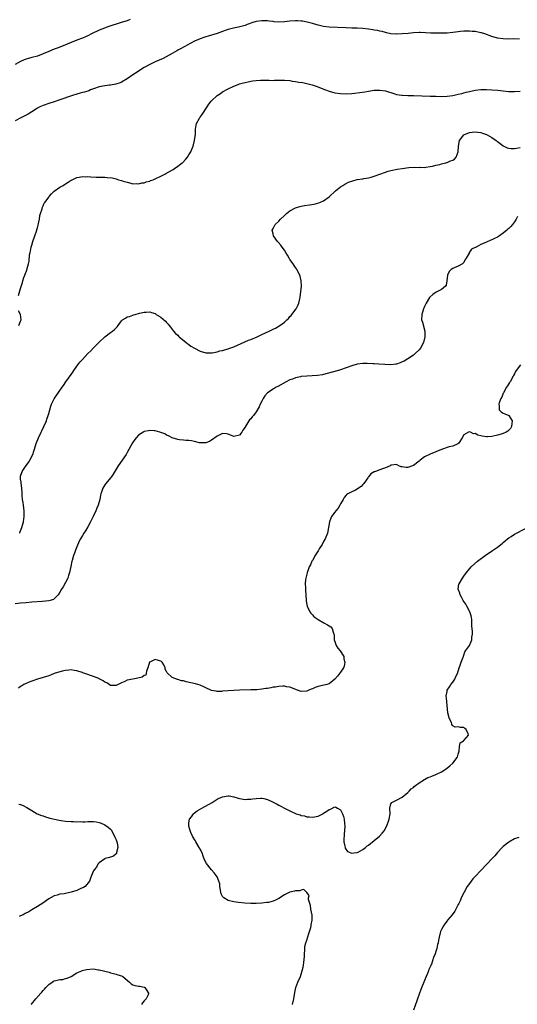
# Model space of a CAD drawing. Units: inches. Extents: x 2520000 to 2523000, y 1536000 to 1539000.
# Drawn here: x 2520481 to 2520658, y 1537093 to 1537444 of the extents above; entities that cross this region are included whole.
import ezdxf

# ---------------------------------------------------------------- set-up
doc = ezdxf.new("R2010")
doc.units = ezdxf.units.IN
doc.header["$MEASUREMENT"] = 0
doc.layers.add('LD25201536_10ft', color=103, linetype='Continuous')

msp = doc.modelspace()

# ---------------------------------------------------------------- linework, layer by layer
at = {"layer": 'LD25201536_10ft'}
for points, elevation in [([(2520520.07, 1537444.07), (2520519, 1537443.67), (2520516.87, 1537443), (2520515.43, 1537442.57), (2520515, 1537442.46), (2520513.89, 1537442.11), (2520512.38, 1537441.62), (2520510.92, 1537441.08), (2520509, 1537440.27), (2520506.29, 1537439), (2520505, 1537438.35), (2520504.08, 1537437.92), (2520503, 1537437.48), (2520501, 1537436.7), (2520495.5, 1537434.5), (2520494.06, 1537433.94), (2520493, 1537433.55), (2520491, 1537432.75), (2520489, 1537431.87), (2520487, 1537431.08), (2520485, 1537430.52), (2520483.78, 1537430.22), (2520483, 1537429.97), (2520482.29, 1537429.71), (2520481, 1537429.13), (2520479, 1537428.02)], 7630), ([(2520658.87, 1537437.13), (2520656.83, 1537437.17), (2520655, 1537437.16), (2520653, 1537437.22), (2520651, 1537437.5), (2520649, 1537438.04), (2520646.43, 1537439), (2520645.33, 1537439.33), (2520645, 1537439.42), (2520643, 1537439.8), (2520641.89, 1537439.89), (2520641, 1537439.98), (2520639.96, 1537439.96), (2520639, 1537439.98), (2520637.83, 1537439.83), (2520637, 1537439.75), (2520635, 1537439.44), (2520633, 1537439.29), (2520631.26, 1537439.26), (2520631, 1537439.27), (2520629.21, 1537439.21), (2520627.22, 1537439.22), (2520625.36, 1537439.36), (2520623.45, 1537439.45), (2520623, 1537439.44), (2520621, 1537439.33), (2520619.13, 1537439.13), (2520617, 1537438.96), (2520615, 1537438.89), (2520614.9, 1537438.9), (2520613, 1537439.02), (2520611.4, 1537439.4), (2520611, 1537439.44), (2520609.83, 1537439.83), (2520609, 1537439.95), (2520608.2, 1537440.2), (2520607, 1537440.37), (2520606.49, 1537440.49), (2520605, 1537440.71), (2520603, 1537440.94), (2520600.98, 1537441.02), (2520599, 1537441.04), (2520597, 1537441.1), (2520591, 1537441.38), (2520589, 1537441.61), (2520587, 1537442.09), (2520585, 1537442.68), (2520583.17, 1537443.17), (2520581.49, 1537443.49), (2520581, 1537443.55), (2520579.65, 1537443.65), (2520579, 1537443.68), (2520577, 1537443.52), (2520575, 1537443.26), (2520573, 1537443.18), (2520571.34, 1537443.34), (2520571, 1537443.35), (2520569.55, 1537443.55), (2520569, 1537443.59), (2520567.65, 1537443.65), (2520567, 1537443.65), (2520565, 1537443.35), (2520563.77, 1537443), (2520561.7, 1537442.3), (2520561, 1537442.04), (2520558.62, 1537441.38), (2520556.91, 1537441), (2520555, 1537440.54), (2520554.3, 1537440.3), (2520553, 1537439.9), (2520551, 1537439.18), (2520547.86, 1537438.14), (2520547, 1537437.95), (2520546.31, 1537437.69), (2520545, 1537437.27), (2520543, 1537436.36), (2520541.64, 1537435.64), (2520540.36, 1537435), (2520539.47, 1537434.53), (2520539, 1537434.22), (2520538.17, 1537433.83), (2520537, 1537433.15), (2520536.69, 1537433), (2520535, 1537432.04), (2520531.8, 1537430.2), (2520528.98, 1537429), (2520527, 1537428.05), (2520525.06, 1537427), (2520521.88, 1537425), (2520521, 1537424.37), (2520519, 1537423.02), (2520517, 1537421.8), (2520516.47, 1537421.53), (2520514.98, 1537421.02), (2520513, 1537420.68), (2520512.67, 1537420.67), (2520511, 1537420.48), (2520509, 1537420.12), (2520507, 1537419.44), (2520505.86, 1537419), (2520505.26, 1537418.74), (2520503.76, 1537418.24), (2520503, 1537418.06), (2520502.19, 1537417.81), (2520501, 1537417.5), (2520499.43, 1537417), (2520495, 1537415.53), (2520493, 1537414.81), (2520491, 1537414.15), (2520489, 1537413.51), (2520487.88, 1537413), (2520487, 1537412.53), (2520485, 1537411.16), (2520483.66, 1537410.34), (2520483, 1537409.97), (2520482.31, 1537409.69), (2520480.87, 1537409), (2520479, 1537408.05)], 7640), ([(2520480.29, 1537345.71), (2520481, 1537348.21), (2520481.65, 1537350.35), (2520481.79, 1537351), (2520482.19, 1537352.19), (2520482.5, 1537353), (2520482.66, 1537353.34), (2520483.19, 1537354.81), (2520483.3, 1537355.3), (2520483.76, 1537357), (2520483.98, 1537358.02), (2520484.21, 1537360.21), (2520484.37, 1537361), (2520484.51, 1537361.49), (2520484.79, 1537363), (2520485, 1537363.63), (2520485.4, 1537365), (2520486.06, 1537367), (2520486.63, 1537368.63), (2520486.74, 1537369), (2520486.78, 1537369.22), (2520487, 1537369.88), (2520487.21, 1537370.79), (2520487.39, 1537371.39), (2520487.68, 1537373), (2520487.8, 1537374.2), (2520488.09, 1537375), (2520488.65, 1537376.65), (2520488.71, 1537377), (2520488.77, 1537377.23), (2520489, 1537377.64), (2520489.39, 1537378.61), (2520489.72, 1537379), (2520491, 1537380.74), (2520491.22, 1537381), (2520492, 1537382), (2520493, 1537382.93), (2520495, 1537384.37), (2520496.12, 1537385), (2520496.67, 1537385.33), (2520497, 1537385.51), (2520497.88, 1537386.12), (2520499, 1537386.8), (2520499.11, 1537386.89), (2520499.31, 1537387), (2520501, 1537387.84), (2520501.87, 1537387.87), (2520503, 1537388.16), (2520504.05, 1537388.05), (2520505, 1537388.1), (2520505.99, 1537387.99), (2520507.9, 1537387.9), (2520509, 1537387.88), (2520511, 1537387.87), (2520511.84, 1537387.84), (2520513.64, 1537387.64), (2520515, 1537387.27), (2520515.23, 1537387.23), (2520515.93, 1537387), (2520517, 1537386.71), (2520517.49, 1537386.51), (2520519, 1537386.09), (2520520.24, 1537385.76), (2520521, 1537385.58), (2520522.4, 1537385.6), (2520523, 1537385.57), (2520524.16, 1537385.84), (2520525, 1537385.95), (2520525.78, 1537386.22), (2520527, 1537386.53), (2520527.33, 1537386.67), (2520528.23, 1537387), (2520529, 1537387.3), (2520531, 1537388.29), (2520532.35, 1537389), (2520532.75, 1537389.25), (2520533.85, 1537389.85), (2520535.31, 1537390.69), (2520535.86, 1537391), (2520537, 1537391.78), (2520538.63, 1537393), (2520538.82, 1537393.18), (2520539.8, 1537394.2), (2520540.46, 1537395), (2520541, 1537395.85), (2520541.66, 1537397), (2520542.1, 1537398.1), (2520542.5, 1537399), (2520543.02, 1537401), (2520543.27, 1537403.27), (2520543.29, 1537405), (2520543.51, 1537406.49), (2520543.65, 1537407), (2520544.74, 1537409), (2520544.86, 1537409.14), (2520545, 1537409.33), (2520545.76, 1537410.24), (2520546.18, 1537411), (2520547, 1537412.25), (2520547.47, 1537413), (2520548.12, 1537413.88), (2520548.87, 1537415), (2520549, 1537415.14), (2520551, 1537417.01), (2520552.23, 1537417.77), (2520553, 1537418.31), (2520553.45, 1537418.55), (2520554.2, 1537419), (2520555, 1537419.41), (2520557, 1537420.33), (2520558.58, 1537421), (2520559, 1537421.14), (2520560.46, 1537421.54), (2520561, 1537421.72), (2520562.09, 1537421.91), (2520563, 1537422.14), (2520563.8, 1537422.2), (2520565, 1537422.41), (2520566.51, 1537422.51), (2520567, 1537422.51), (2520569, 1537422.44), (2520569.53, 1537422.47), (2520571, 1537422.41), (2520571.5, 1537422.5), (2520573, 1537422.49), (2520574.44, 1537422.44), (2520575, 1537422.48), (2520577, 1537422.32), (2520577.82, 1537422.18), (2520579, 1537422.04), (2520580.19, 1537421.81), (2520581.64, 1537421.64), (2520584.86, 1537420.86), (2520586.35, 1537420.35), (2520589.66, 1537419), (2520591, 1537418.52), (2520593, 1537417.98), (2520595, 1537417.69), (2520597, 1537417.64), (2520599, 1537417.76), (2520600.15, 1537417.85), (2520601.95, 1537418.05), (2520603.68, 1537418.32), (2520605, 1537418.55), (2520607, 1537418.87), (2520609, 1537418.95), (2520611, 1537418.65), (2520614.37, 1537417.63), (2520615, 1537417.41), (2520616.89, 1537417.11), (2520617, 1537417.09), (2520619, 1537417.01), (2520621, 1537416.97), (2520627, 1537416.84), (2520629, 1537416.76), (2520631, 1537416.7), (2520633, 1537416.77), (2520635, 1537417.02), (2520637, 1537417.45), (2520638.23, 1537417.77), (2520639, 1537417.98), (2520639.83, 1537418.17), (2520641, 1537418.48), (2520641.45, 1537418.55), (2520643, 1537418.87), (2520645, 1537419.11), (2520647, 1537419.17), (2520649, 1537419.09), (2520651.11, 1537418.89), (2520653, 1537418.67), (2520655, 1537418.51), (2520657, 1537418.49), (2520659, 1537418.54)], 7650), ([(2520480.65, 1537261), (2520480.76, 1537261.24), (2520481.42, 1537263), (2520482, 1537265), (2520482.28, 1537267), (2520482.29, 1537268.29), (2520482.26, 1537269), (2520482.13, 1537269.87), (2520482, 1537271), (2520481.88, 1537271.88), (2520481.7, 1537273), (2520481.57, 1537274.43), (2520481.54, 1537275), (2520481.56, 1537275.56), (2520481.45, 1537277), (2520481.17, 1537278.83), (2520481.15, 1537279.15), (2520481, 1537280.25), (2520480.94, 1537280.94), (2520480.93, 1537281), (2520481, 1537281.34), (2520481.39, 1537282.61), (2520481.49, 1537283), (2520483, 1537285.18), (2520483.83, 1537286.17), (2520484.32, 1537287), (2520485.3, 1537289), (2520485.72, 1537290.28), (2520485.97, 1537291), (2520486.58, 1537293), (2520487.34, 1537295), (2520488.26, 1537297), (2520488.5, 1537297.5), (2520489.27, 1537299), (2520490.2, 1537301), (2520490.39, 1537301.61), (2520490.86, 1537303), (2520491, 1537303.62), (2520491.37, 1537305), (2520491.74, 1537306.26), (2520492.05, 1537307), (2520493, 1537308.85), (2520493.24, 1537309.24), (2520495.8, 1537313), (2520496.31, 1537313.69), (2520497.14, 1537315), (2520499, 1537317.52), (2520499.62, 1537318.38), (2520499.98, 1537319), (2520501.39, 1537321), (2520502.07, 1537321.93), (2520503, 1537322.95), (2520505, 1537325.03), (2520505.98, 1537326.02), (2520507, 1537327.12), (2520509, 1537329.15), (2520511, 1537331.03), (2520513, 1537332.53), (2520513.7, 1537333), (2520514.44, 1537333.56), (2520515, 1537334.22), (2520515.44, 1537334.56), (2520515.78, 1537335), (2520517, 1537336.67), (2520517.35, 1537337), (2520518.36, 1537337.64), (2520519, 1537338.07), (2520519.74, 1537338.26), (2520521, 1537338.76), (2520521.21, 1537338.79), (2520521.87, 1537339), (2520523.38, 1537339.38), (2520525, 1537339.74), (2520525.76, 1537339.76), (2520527, 1537339.86), (2520527.63, 1537339.63), (2520529, 1537339.26), (2520529.36, 1537339), (2520531, 1537338.04), (2520532.59, 1537336.59), (2520533, 1537336.16), (2520533.55, 1537335.55), (2520533.94, 1537335), (2520534.4, 1537334.4), (2520535.53, 1537333), (2520536.23, 1537332.23), (2520537, 1537331.54), (2520537.26, 1537331.27), (2520537.56, 1537331), (2520540.01, 1537329), (2520540.55, 1537328.55), (2520541, 1537328.24), (2520541.7, 1537327.7), (2520542.93, 1537326.93), (2520545, 1537325.86), (2520547, 1537325.26), (2520548.75, 1537325.25), (2520549, 1537325.24), (2520549.27, 1537325.27), (2520551, 1537325.63), (2520552.03, 1537325.97), (2520553, 1537326.15), (2520553.62, 1537326.38), (2520555, 1537326.73), (2520555.19, 1537326.81), (2520557, 1537327.46), (2520562.24, 1537329.76), (2520563, 1537330.05), (2520565.26, 1537331), (2520567, 1537331.85), (2520569.56, 1537333), (2520570.53, 1537333.47), (2520571, 1537333.73), (2520571.87, 1537334.13), (2520573.38, 1537335), (2520575, 1537336.26), (2520575.89, 1537337), (2520576.43, 1537337.57), (2520577, 1537338.24), (2520577.38, 1537338.62), (2520577.7, 1537339), (2520579.15, 1537341), (2520579.79, 1537342.21), (2520580.14, 1537343), (2520580.5, 1537344.5), (2520580.64, 1537345), (2520580.69, 1537345.31), (2520580.89, 1537347), (2520581.06, 1537349), (2520581.03, 1537351), (2520580.63, 1537352.63), (2520580.53, 1537353), (2520579.46, 1537355), (2520579.29, 1537355.29), (2520579, 1537355.69), (2520578.48, 1537356.48), (2520578.08, 1537357), (2520577, 1537358.61), (2520576.72, 1537359), (2520576.14, 1537360.14), (2520575.51, 1537361), (2520575, 1537361.88), (2520574.19, 1537363), (2520573.73, 1537363.73), (2520572.8, 1537364.8), (2520572.57, 1537365), (2520571.13, 1537367), (2520571, 1537367.66), (2520570.64, 1537369), (2520571, 1537369.61), (2520571.43, 1537370.57), (2520571.67, 1537371), (2520573, 1537372.24), (2520573.63, 1537373), (2520575, 1537374.2), (2520575.37, 1537374.63), (2520575.76, 1537375), (2520577, 1537375.94), (2520578.96, 1537377.04), (2520580.5, 1537377.5), (2520581, 1537377.61), (2520582.2, 1537377.8), (2520583.96, 1537378.04), (2520585.67, 1537378.33), (2520587.26, 1537378.74), (2520587.9, 1537379), (2520589, 1537379.48), (2520591, 1537380.89), (2520593.2, 1537383), (2520595, 1537384.46), (2520595.8, 1537385), (2520596.56, 1537385.44), (2520597.92, 1537386.08), (2520599.39, 1537386.61), (2520601, 1537387.03), (2520603, 1537387.34), (2520603.38, 1537387.38), (2520605, 1537387.68), (2520605.91, 1537387.91), (2520607, 1537388.24), (2520611, 1537389.73), (2520611.98, 1537390.02), (2520613, 1537390.31), (2520615.25, 1537390.75), (2520617, 1537391.01), (2520619.31, 1537391.31), (2520621.45, 1537391.45), (2520623, 1537391.39), (2520623.43, 1537391.43), (2520625, 1537391.38), (2520625.48, 1537391.48), (2520627, 1537391.66), (2520627.86, 1537391.86), (2520629, 1537392.16), (2520630.4, 1537392.4), (2520631, 1537392.61), (2520632.61, 1537393), (2520632.9, 1537393.1), (2520633, 1537393.1), (2520634.28, 1537393.72), (2520635, 1537394), (2520635.63, 1537394.37), (2520636.27, 1537395), (2520637, 1537396.95), (2520637.01, 1537397), (2520637.05, 1537399), (2520637.44, 1537401), (2520638.98, 1537403), (2520641, 1537403.85), (2520641.96, 1537403.96), (2520643, 1537404.13), (2520643.91, 1537403.91), (2520645, 1537403.82), (2520645.58, 1537403.58), (2520647, 1537403.14), (2520647.29, 1537403), (2520649, 1537402.02), (2520650.48, 1537401), (2520650.76, 1537400.76), (2520651, 1537400.59), (2520651.89, 1537399.89), (2520653, 1537399.11), (2520654.41, 1537398.41), (2520655, 1537398.22), (2520655.82, 1537398.18), (2520657, 1537398.08), (2520657.78, 1537398.22), (2520659, 1537398.49)], 7660), ([(2520658.05, 1537373.95), (2520657.62, 1537373), (2520657, 1537371.96), (2520656.36, 1537371), (2520655.73, 1537370.27), (2520655, 1537369.59), (2520654.68, 1537369.32), (2520654.28, 1537369), (2520653, 1537367.91), (2520651.64, 1537367), (2520651, 1537366.55), (2520649.95, 1537366.05), (2520649, 1537365.55), (2520648.55, 1537365.45), (2520647, 1537364.75), (2520646.5, 1537364.5), (2520645, 1537363.92), (2520643.37, 1537363), (2520643.11, 1537362.89), (2520643, 1537362.8), (2520641.74, 1537362.26), (2520641, 1537361.16), (2520640.9, 1537361.1), (2520640.82, 1537360.82), (2520639.8, 1537359), (2520639.48, 1537358.52), (2520639, 1537357.5), (2520638.51, 1537357), (2520637, 1537356.19), (2520635.56, 1537355.56), (2520635, 1537355.4), (2520634.51, 1537355), (2520633.72, 1537354.28), (2520633.18, 1537353), (2520632.92, 1537351), (2520632.64, 1537349.36), (2520632.42, 1537349), (2520631, 1537347.87), (2520629.1, 1537346.9), (2520627.87, 1537346.13), (2520626.88, 1537345.12), (2520626.79, 1537345), (2520625.6, 1537343), (2520625, 1537341.81), (2520624.75, 1537341.25), (2520624.64, 1537341), (2520623.98, 1537339), (2520623.91, 1537337), (2520624.2, 1537336.2), (2520625.07, 1537333), (2520625.1, 1537331.1), (2520625.09, 1537331), (2520624.58, 1537329), (2520623.48, 1537327), (2520623, 1537326.39), (2520621.61, 1537325), (2520621, 1537324.47), (2520619, 1537323.11), (2520617.66, 1537322.34), (2520617, 1537322.08), (2520616.26, 1537321.74), (2520615, 1537321.3), (2520614.76, 1537321.24), (2520612.96, 1537321.04), (2520608.71, 1537321.29), (2520607, 1537321.33), (2520606.64, 1537321.36), (2520604.56, 1537321.44), (2520603, 1537321.46), (2520601, 1537321.22), (2520599, 1537320.68), (2520595, 1537319.25), (2520593, 1537318.66), (2520589.84, 1537317.84), (2520588.54, 1537317.46), (2520586.83, 1537317.17), (2520584.96, 1537317.04), (2520583, 1537316.98), (2520581, 1537316.8), (2520580.73, 1537316.73), (2520579, 1537316.37), (2520577.96, 1537315.96), (2520577, 1537315.64), (2520575.69, 1537315), (2520572.69, 1537313.31), (2520572.09, 1537313), (2520571, 1537312.38), (2520568.98, 1537311), (2520568.09, 1537309.91), (2520567.42, 1537309), (2520567, 1537308.11), (2520566.42, 1537307), (2520566, 1537306), (2520565, 1537304.2), (2520564.01, 1537303), (2520563.52, 1537302.48), (2520563, 1537301.75), (2520562.62, 1537301.38), (2520562.32, 1537301), (2520561.3, 1537299.3), (2520561.06, 1537298.94), (2520561, 1537298.81), (2520560.23, 1537297.77), (2520559.8, 1537297), (2520559, 1537295.98), (2520557, 1537295.42), (2520555, 1537296.26), (2520554.41, 1537296.41), (2520553, 1537296.56), (2520552.22, 1537296.22), (2520551, 1537295.62), (2520549, 1537294.15), (2520548.26, 1537293.74), (2520547, 1537293.2), (2520546.82, 1537293.18), (2520545, 1537293.2), (2520544.76, 1537293.24), (2520543, 1537293.69), (2520541.93, 1537293.93), (2520541, 1537294.04), (2520539.91, 1537294.09), (2520539, 1537294.15), (2520537.68, 1537294.32), (2520537, 1537294.34), (2520535, 1537294.96), (2520533.65, 1537295.65), (2520533, 1537296), (2520532.37, 1537296.37), (2520530.93, 1537296.93), (2520530.64, 1537297), (2520529, 1537297.45), (2520528.56, 1537297.44), (2520527, 1537297.59), (2520526.53, 1537297.47), (2520525, 1537297.19), (2520524.88, 1537297.12), (2520523, 1537295.91), (2520522.17, 1537295), (2520521.66, 1537294.34), (2520520.85, 1537293.15), (2520519, 1537289.71), (2520518.58, 1537289), (2520517.21, 1537287), (2520515.76, 1537285), (2520515, 1537283.79), (2520513.97, 1537282.03), (2520513.24, 1537281), (2520513, 1537280.7), (2520511.32, 1537278.68), (2520511, 1537278.22), (2520510.27, 1537277), (2520509.95, 1537275.95), (2520509.59, 1537275), (2520509.46, 1537274.54), (2520509.21, 1537273), (2520508.67, 1537271), (2520508.13, 1537269.87), (2520507.79, 1537269), (2520506.81, 1537267), (2520505.88, 1537265), (2520505, 1537263.27), (2520504.13, 1537261.87), (2520503.52, 1537261), (2520503, 1537260.21), (2520502.33, 1537259), (2520501.86, 1537258.14), (2520501, 1537256.16), (2520500.53, 1537255), (2520500.16, 1537253.84), (2520499.81, 1537253), (2520499.32, 1537251.32), (2520499.25, 1537251), (2520498.89, 1537249.11), (2520498.45, 1537247), (2520498.11, 1537245.89), (2520497.79, 1537245), (2520497, 1537243.38), (2520496.17, 1537241.83), (2520495.61, 1537241), (2520495, 1537239.93), (2520494.32, 1537239), (2520493, 1537237.59), (2520492.65, 1537237.35), (2520491.48, 1537237), (2520491, 1537236.88), (2520488.69, 1537236.69), (2520485, 1537236.36), (2520483, 1537236.21), (2520481, 1537236.02), (2520479, 1537235.79)], 7670), ([(2520480.31, 1537335), (2520481, 1537336.56), (2520481.22, 1537337), (2520480.96, 1537339), (2520480.26, 1537340.26)], 7650), ([(2520659.17, 1537321), (2520657.64, 1537319), (2520657.41, 1537318.59), (2520657, 1537317.77), (2520656.73, 1537317.27), (2520656.6, 1537317), (2520655.46, 1537315), (2520655.3, 1537314.7), (2520654.51, 1537313.49), (2520654.16, 1537313), (2520653.06, 1537311.06), (2520653, 1537310.93), (2520652.49, 1537309.51), (2520652.18, 1537309), (2520651.52, 1537307.52), (2520651.41, 1537307), (2520651.62, 1537306.38), (2520651.52, 1537305), (2520652.23, 1537304.23), (2520653, 1537303.75), (2520653.55, 1537303.55), (2520654.96, 1537302.96), (2520655, 1537302.93), (2520656.17, 1537301), (2520656.05, 1537300.05), (2520655.94, 1537299), (2520655.63, 1537298.37), (2520655, 1537297.75), (2520654.62, 1537297.38), (2520654.04, 1537297), (2520653, 1537296.52), (2520652.34, 1537296.33), (2520651, 1537295.89), (2520649, 1537295.48), (2520647.36, 1537295.36), (2520647, 1537295.35), (2520645.55, 1537295.55), (2520645, 1537295.71), (2520643.94, 1537295.94), (2520643, 1537296.49), (2520642.45, 1537296.45), (2520641.32, 1537297), (2520641, 1537297.07), (2520640.59, 1537297), (2520639, 1537296.01), (2520638.39, 1537295), (2520637.27, 1537293.27), (2520637.11, 1537293), (2520637, 1537292.92), (2520636.88, 1537292.88), (2520635, 1537292.07), (2520633.8, 1537291.8), (2520631, 1537290.87), (2520629, 1537290.02), (2520627, 1537289.14), (2520625, 1537288.17), (2520623.43, 1537287), (2520623, 1537286.7), (2520621, 1537285.12), (2520620.71, 1537285), (2520619, 1537284.43), (2520618.36, 1537284.36), (2520617, 1537284.65), (2520616.65, 1537284.65), (2520615.85, 1537285), (2520615, 1537285.49), (2520613.2, 1537285.2), (2520613, 1537285.19), (2520612.73, 1537285), (2520611, 1537284.27), (2520609.96, 1537283.96), (2520609, 1537283.61), (2520607.52, 1537283), (2520607.12, 1537282.88), (2520607, 1537282.82), (2520605.86, 1537282.15), (2520604.94, 1537281.06), (2520604.91, 1537281), (2520604.74, 1537280.74), (2520603.32, 1537278.68), (2520603, 1537278.34), (2520602.32, 1537277.68), (2520601.48, 1537277), (2520601, 1537276.68), (2520600.37, 1537276.37), (2520599, 1537275.74), (2520597.61, 1537275), (2520597.22, 1537274.78), (2520597, 1537274.56), (2520596.27, 1537273.73), (2520595.91, 1537273), (2520595, 1537271.49), (2520594.75, 1537271), (2520594.13, 1537269.87), (2520593.35, 1537269), (2520593, 1537268.47), (2520591.84, 1537267), (2520591.59, 1537266.41), (2520591.06, 1537265), (2520590.75, 1537263), (2520590.33, 1537261), (2520589.56, 1537259), (2520589, 1537258.07), (2520588.42, 1537257), (2520587.45, 1537255.45), (2520587, 1537254.76), (2520586.34, 1537253.66), (2520585.99, 1537253), (2520585, 1537251.29), (2520584.84, 1537251), (2520584.27, 1537249.73), (2520583.9, 1537249), (2520583.21, 1537247.21), (2520583.15, 1537247), (2520583.13, 1537246.87), (2520582.6, 1537245), (2520582.5, 1537244.5), (2520582.39, 1537243), (2520582.52, 1537241.48), (2520582.51, 1537241), (2520582.53, 1537240.53), (2520582.64, 1537239), (2520582.73, 1537237), (2520582.76, 1537236.76), (2520583.08, 1537235), (2520584.04, 1537233), (2520584.45, 1537232.45), (2520585, 1537231.86), (2520585.42, 1537231.42), (2520585.93, 1537231), (2520587, 1537230.25), (2520589.05, 1537229.05), (2520590.38, 1537228.38), (2520591.56, 1537227.56), (2520592.07, 1537227), (2520592.34, 1537225.66), (2520592.66, 1537225), (2520592.75, 1537224.75), (2520592.8, 1537223), (2520593, 1537222.43), (2520593.47, 1537221), (2520594.05, 1537220.05), (2520594.89, 1537219), (2520596.18, 1537217), (2520596.24, 1537216.24), (2520596.52, 1537215), (2520596.37, 1537213.63), (2520596.04, 1537213), (2520595, 1537211.43), (2520593.97, 1537210.03), (2520593.05, 1537209), (2520591, 1537207.32), (2520590.19, 1537207), (2520587.56, 1537206.44), (2520587, 1537206.36), (2520585.98, 1537206.02), (2520585, 1537205.57), (2520584.57, 1537205.43), (2520583.76, 1537205), (2520583, 1537204.69), (2520581, 1537204.62), (2520580.68, 1537204.68), (2520579.68, 1537205), (2520577, 1537206.12), (2520575.74, 1537206.26), (2520575, 1537206.42), (2520574.45, 1537206.45), (2520573, 1537206.35), (2520571.87, 1537206.13), (2520571, 1537206.06), (2520570.13, 1537205.87), (2520569, 1537205.68), (2520568.4, 1537205.6), (2520567, 1537205.37), (2520565.21, 1537205.21), (2520563, 1537205.12), (2520559, 1537204.99), (2520557, 1537204.88), (2520553, 1537204.63), (2520552.61, 1537204.61), (2520551, 1537204.62), (2520550.65, 1537204.65), (2520549, 1537204.92), (2520548.78, 1537205), (2520545, 1537206.86), (2520543.3, 1537207.3), (2520541.69, 1537207.69), (2520540.02, 1537208.02), (2520539, 1537208.33), (2520538.39, 1537208.39), (2520537, 1537208.83), (2520536.85, 1537208.85), (2520535, 1537209.51), (2520533.18, 1537211.18), (2520533, 1537211.66), (2520532.48, 1537212.48), (2520532.48, 1537213), (2520531.99, 1537214.01), (2520531.45, 1537215), (2520531.25, 1537215.25), (2520531, 1537215.41), (2520529.79, 1537215.79), (2520529, 1537216.01), (2520527, 1537215.05), (2520526.96, 1537215), (2520526.31, 1537213), (2520525.84, 1537211.84), (2520525.78, 1537211), (2520525.57, 1537210.43), (2520525, 1537210.22), (2520524.3, 1537209.7), (2520522.71, 1537209.29), (2520521, 1537208.97), (2520519, 1537208.57), (2520518.14, 1537208.14), (2520517, 1537207.7), (2520515.76, 1537207), (2520515.24, 1537206.76), (2520515, 1537206.67), (2520513.35, 1537206.65), (2520513, 1537206.69), (2520512.54, 1537207), (2520511.7, 1537207.7), (2520511, 1537207.88), (2520510.42, 1537208.42), (2520509.28, 1537209), (2520509.12, 1537209.12), (2520509, 1537209.13), (2520508.81, 1537209.19), (2520507, 1537209.95), (2520503.82, 1537211), (2520503.22, 1537211.22), (2520503, 1537211.32), (2520501.68, 1537211.68), (2520501, 1537211.98), (2520500.07, 1537212.07), (2520499, 1537212.33), (2520498.22, 1537212.22), (2520497, 1537212.1), (2520495.77, 1537211.77), (2520493, 1537210.92), (2520491.62, 1537210.38), (2520491, 1537210.2), (2520489, 1537209.52), (2520487, 1537208.91), (2520485, 1537208.28), (2520483.73, 1537207.73), (2520483, 1537207.47), (2520482.1, 1537207), (2520481.39, 1537206.61), (2520481, 1537206.29), (2520480.26, 1537205.74)], 7680), ([(2520577.96, 1537093), (2520578.4, 1537095), (2520578.74, 1537097.26), (2520579.03, 1537099), (2520579.78, 1537101), (2520580.71, 1537103), (2520581, 1537103.74), (2520581.4, 1537105), (2520581.71, 1537106.29), (2520581.81, 1537107), (2520581.9, 1537107.9), (2520582.05, 1537109), (2520582.15, 1537110.15), (2520582.19, 1537111), (2520582.35, 1537112.35), (2520582.32, 1537113.68), (2520582.68, 1537115), (2520583, 1537115.93), (2520583.71, 1537118.29), (2520583.98, 1537119), (2520584.43, 1537120.43), (2520584.58, 1537121), (2520584.6, 1537121.4), (2520584.91, 1537123), (2520584.88, 1537124.88), (2520584.49, 1537127), (2520584.31, 1537128.31), (2520584.05, 1537129), (2520583.62, 1537130.38), (2520583.65, 1537131), (2520583.81, 1537131.81), (2520583, 1537132.86), (2520582.96, 1537132.96), (2520582.86, 1537133), (2520581.92, 1537133.92), (2520581, 1537133.7), (2520580.55, 1537133.45), (2520579, 1537133.49), (2520578.63, 1537133.37), (2520576.98, 1537133.02), (2520575, 1537132.08), (2520573, 1537130.74), (2520571.8, 1537130.2), (2520571, 1537129.78), (2520569.36, 1537129.36), (2520569, 1537129.3), (2520568.7, 1537129.3), (2520567, 1537129.11), (2520565, 1537128.99), (2520563, 1537128.97), (2520560.87, 1537129.13), (2520558.66, 1537129.34), (2520557, 1537129.56), (2520555, 1537130), (2520553.44, 1537131), (2520553.19, 1537131.19), (2520553, 1537131.44), (2520552.47, 1537132.47), (2520552.35, 1537133), (2520552.03, 1537135), (2520551.94, 1537135.94), (2520551.69, 1537137), (2520551, 1537138.5), (2520550.73, 1537139), (2520549.96, 1537139.96), (2520549, 1537141.03), (2520547.25, 1537143.25), (2520546.53, 1537144.53), (2520546.1, 1537145.9), (2520545.65, 1537147), (2520545, 1537148.3), (2520544.77, 1537148.77), (2520544.69, 1537149), (2520543.48, 1537151), (2520543.31, 1537151.31), (2520543, 1537151.75), (2520542.3, 1537153), (2520541.67, 1537154.33), (2520541.39, 1537155), (2520541.36, 1537155.36), (2520541, 1537156.58), (2520540.91, 1537157), (2520540.91, 1537157.09), (2520541, 1537157.74), (2520541.24, 1537159), (2520541.86, 1537159.86), (2520542.63, 1537161), (2520542.8, 1537161.2), (2520543.94, 1537162.06), (2520545.53, 1537163), (2520549.21, 1537165), (2520551, 1537166.14), (2520551.57, 1537166.43), (2520553, 1537167.06), (2520555, 1537167.35), (2520555.32, 1537167.32), (2520557.04, 1537167.04), (2520558.59, 1537166.59), (2520559, 1537166.43), (2520561, 1537166.06), (2520561.87, 1537166.13), (2520563, 1537166.17), (2520563.74, 1537166.26), (2520565, 1537166.46), (2520566.54, 1537166.54), (2520567, 1537166.53), (2520567.64, 1537166.36), (2520569, 1537166.1), (2520570.73, 1537165.27), (2520571, 1537165.15), (2520572.41, 1537164.41), (2520573, 1537164.06), (2520573.73, 1537163.73), (2520575.08, 1537162.92), (2520577, 1537161.99), (2520578.92, 1537161.08), (2520579.15, 1537161), (2520580.6, 1537160.6), (2520581, 1537160.39), (2520582.21, 1537160.21), (2520583, 1537159.9), (2520583.88, 1537159.88), (2520585, 1537159.76), (2520587, 1537160.17), (2520588.9, 1537161.1), (2520589, 1537161.14), (2520590.14, 1537161.86), (2520591, 1537162.46), (2520591.41, 1537162.59), (2520593, 1537163.45), (2520593.35, 1537163.35), (2520593.96, 1537163), (2520595, 1537162.35), (2520595.75, 1537161), (2520596.04, 1537160.04), (2520596.32, 1537159), (2520596.45, 1537157.55), (2520596.5, 1537156.5), (2520596.42, 1537155), (2520596.27, 1537153.73), (2520596.27, 1537153), (2520596.22, 1537152.22), (2520596.18, 1537151), (2520596.59, 1537149.41), (2520596.63, 1537149), (2520596.7, 1537148.7), (2520597.53, 1537147.53), (2520598.71, 1537147), (2520599, 1537146.88), (2520599.07, 1537146.93), (2520599.78, 1537147), (2520601, 1537147.16), (2520601.33, 1537147.33), (2520603, 1537148.29), (2520603.97, 1537149), (2520604.51, 1537149.49), (2520605, 1537149.8), (2520607, 1537151.42), (2520608.86, 1537153), (2520609.9, 1537154.1), (2520610.67, 1537155), (2520611.69, 1537157), (2520612, 1537158), (2520612.36, 1537159), (2520612.66, 1537161), (2520612.56, 1537163), (2520613, 1537164.52), (2520613.29, 1537165), (2520615, 1537165.79), (2520617, 1537166.89), (2520619, 1537168.61), (2520619.43, 1537169), (2520620.19, 1537169.81), (2520621, 1537170.36), (2520621.31, 1537170.69), (2520621.69, 1537171), (2520623, 1537172), (2520624.55, 1537173), (2520624.83, 1537173.17), (2520625, 1537173.22), (2520626.13, 1537173.87), (2520627, 1537174.13), (2520627.57, 1537174.43), (2520629.04, 1537175), (2520631, 1537175.96), (2520632.71, 1537177), (2520633.94, 1537178.06), (2520635.07, 1537179), (2520636.63, 1537181), (2520636.68, 1537181.32), (2520637, 1537182.25), (2520637.34, 1537183.34), (2520637.44, 1537185), (2520637.71, 1537186.29), (2520638.81, 1537187), (2520639, 1537187.14), (2520640.65, 1537189), (2520640.5, 1537189.5), (2520639.86, 1537191), (2520639.35, 1537191.35), (2520639, 1537191.7), (2520637.77, 1537191.77), (2520637, 1537191.95), (2520635.86, 1537191.86), (2520635, 1537192.35), (2520634.74, 1537192.74), (2520634.7, 1537193), (2520634.52, 1537193.48), (2520633.78, 1537195), (2520633.59, 1537195.59), (2520633.22, 1537197), (2520632.87, 1537200.87), (2520632.88, 1537201.12), (2520632.73, 1537203), (2520633, 1537204.62), (2520633.08, 1537205), (2520633.82, 1537206.18), (2520634.36, 1537207), (2520635, 1537207.91), (2520635.8, 1537209), (2520636.13, 1537209.87), (2520636.75, 1537211), (2520637.35, 1537213), (2520637.6, 1537213.6), (2520637.99, 1537215), (2520638.77, 1537216.77), (2520638.82, 1537217), (2520638.84, 1537217.16), (2520639, 1537217.53), (2520639.28, 1537218.72), (2520639.54, 1537219), (2520641.01, 1537221), (2520641.59, 1537222.41), (2520641.81, 1537223), (2520641.88, 1537223.88), (2520642.09, 1537225), (2520642.1, 1537225.9), (2520641.96, 1537227), (2520641.83, 1537227.83), (2520641.85, 1537229), (2520641.81, 1537230.19), (2520641.7, 1537231), (2520641.53, 1537231.53), (2520641.11, 1537233), (2520640, 1537235), (2520639.65, 1537235.65), (2520639, 1537236.67), (2520638.77, 1537237), (2520638.2, 1537238.2), (2520637.66, 1537239), (2520637.59, 1537239.59), (2520636.99, 1537241.01), (2520637.21, 1537242.79), (2520637.29, 1537243), (2520638.51, 1537245), (2520639, 1537245.65), (2520639.89, 1537247), (2520641.58, 1537249), (2520643.83, 1537251), (2520646.57, 1537253), (2520649.23, 1537254.77), (2520651, 1537256), (2520652.63, 1537257.37), (2520653, 1537257.65), (2520653.7, 1537258.3), (2520654.56, 1537259), (2520655, 1537259.33), (2520655.87, 1537259.87), (2520657, 1537260.61), (2520661, 1537262.72)], 7690), ([(2520480.4, 1537164.4), (2520481, 1537164.22), (2520481.91, 1537163.91), (2520483, 1537163.36), (2520483.26, 1537163.26), (2520485, 1537162.11), (2520486.87, 1537161), (2520488.39, 1537160.39), (2520489, 1537160.19), (2520489.84, 1537159.84), (2520491, 1537159.58), (2520491.42, 1537159.42), (2520494.7, 1537158.7), (2520495.39, 1537158.61), (2520497, 1537158.37), (2520499, 1537158.22), (2520499.83, 1537158.17), (2520501, 1537158.13), (2520502.17, 1537158.17), (2520503, 1537158.13), (2520503.87, 1537158.13), (2520505, 1537158.24), (2520505.77, 1537158.23), (2520507, 1537158.25), (2520507.92, 1537158.08), (2520509, 1537157.9), (2520509.67, 1537157.67), (2520511, 1537157.04), (2520512.19, 1537156.19), (2520513, 1537155.44), (2520513.21, 1537155.21), (2520514.5, 1537153), (2520514.61, 1537152.61), (2520515, 1537151.73), (2520515.3, 1537151), (2520515.39, 1537150.61), (2520515.61, 1537149), (2520515.17, 1537147.17), (2520515.17, 1537147), (2520515.13, 1537146.87), (2520515, 1537146.72), (2520514.14, 1537145.86), (2520513, 1537145.54), (2520512.63, 1537145.37), (2520511.13, 1537145), (2520511, 1537144.95), (2520509, 1537143.46), (2520508.56, 1537143), (2520508.06, 1537141.94), (2520507.24, 1537141), (2520507, 1537140.58), (2520506.23, 1537139), (2520505.95, 1537138.05), (2520505.52, 1537137), (2520504.03, 1537135), (2520503.36, 1537134.65), (2520503, 1537134.52), (2520502.2, 1537134.2), (2520501, 1537133.68), (2520499.02, 1537133), (2520496.46, 1537132.46), (2520495, 1537132.26), (2520493.96, 1537131.96), (2520493, 1537131.74), (2520491, 1537130.66), (2520488.86, 1537129.14), (2520487, 1537127.89), (2520485, 1537126.67), (2520483.94, 1537126.06), (2520482.63, 1537125.37), (2520481.85, 1537125), (2520481, 1537124.64), (2520480.41, 1537124.41)], 7680), ([(2520658.54, 1537152.54), (2520657, 1537151.98), (2520655, 1537150.89), (2520653, 1537149.35), (2520652.63, 1537149), (2520651, 1537147.19), (2520650, 1537146), (2520649.09, 1537145), (2520647.23, 1537143), (2520645, 1537140.71), (2520643, 1537138.63), (2520642.24, 1537137.77), (2520641.63, 1537137), (2520641, 1537136.15), (2520640.22, 1537135), (2520639.05, 1537133), (2520638.07, 1537131), (2520637.77, 1537130.23), (2520637.21, 1537129), (2520637, 1537128.58), (2520636.15, 1537127), (2520635.71, 1537126.29), (2520634.8, 1537125), (2520633.18, 1537123), (2520633.11, 1537122.89), (2520633, 1537122.76), (2520632.26, 1537121.74), (2520631.68, 1537121), (2520631, 1537119.68), (2520630.7, 1537119), (2520630.55, 1537118.55), (2520630.18, 1537117), (2520629.95, 1537115.95), (2520629.81, 1537115), (2520629.61, 1537114.39), (2520629.34, 1537113), (2520629, 1537111.82), (2520628.7, 1537111), (2520628.22, 1537109.78), (2520627.4, 1537107.4), (2520627.24, 1537107), (2520627.16, 1537106.84), (2520627, 1537106.42), (2520626.55, 1537105.45), (2520626.4, 1537105), (2520625.99, 1537103.99), (2520625.56, 1537103), (2520625, 1537101.58), (2520623.65, 1537098.35), (2520622.48, 1537095), (2520622.24, 1537094.23), (2520621.06, 1537090.94)], 7700), ([(2520484.8, 1537093), (2520484.9, 1537093.1), (2520486.45, 1537095), (2520488.14, 1537097), (2520488.57, 1537097.43), (2520489, 1537097.96), (2520489.53, 1537098.47), (2520489.92, 1537099), (2520491, 1537100.06), (2520492.28, 1537101), (2520492.75, 1537101.25), (2520493, 1537101.37), (2520493.53, 1537101.53), (2520495, 1537101.87), (2520496.05, 1537101.95), (2520497, 1537102.25), (2520497.62, 1537102.38), (2520499, 1537103.01), (2520501, 1537104.26), (2520502.79, 1537105), (2520502.92, 1537105.08), (2520504.49, 1537105.51), (2520507, 1537105.65), (2520508.61, 1537105.39), (2520509, 1537105.38), (2520510.54, 1537105), (2520511, 1537104.85), (2520512.5, 1537104.5), (2520513, 1537104.32), (2520514.04, 1537104.04), (2520515, 1537103.84), (2520515.59, 1537103.59), (2520517, 1537103.2), (2520517.14, 1537103.14), (2520517.4, 1537103), (2520519.76, 1537101), (2520520.34, 1537100.34), (2520521, 1537100), (2520521.78, 1537099.78), (2520523, 1537099.5), (2520523.49, 1537099.49), (2520525, 1537099.18), (2520525.12, 1537099.12), (2520525.3, 1537099), (2520525.71, 1537098.29), (2520526.61, 1537097), (2520526.41, 1537096.41), (2520525.71, 1537095), (2520525, 1537094.24), (2520524.38, 1537093.62), (2520524.11, 1537093)], 7690)]:
    msp.add_lwpolyline(points, dxfattribs=dict(at, elevation=elevation))

doc.saveas('drawing.dxf')
